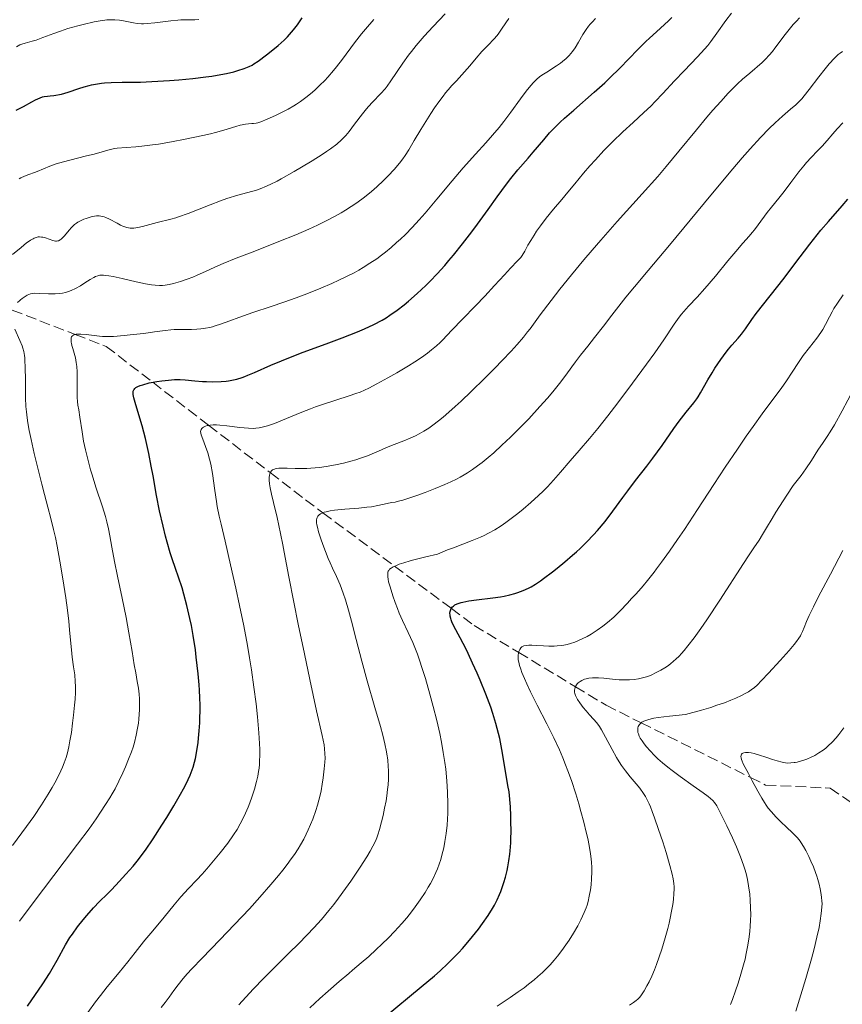
# Model space of a CAD drawing. Units: metres. Extents: x 664994 to 668453, y 4748920 to 4751316.
# Drawn here: x 665090 to 665224, y 4749901 to 4750061 of the extents above; entities that cross this region are included whole.
import ezdxf

# ---------------------------------------------------------------- set-up
doc = ezdxf.new("R2010")
doc.units = ezdxf.units.M
doc.header["$MEASUREMENT"] = 0
doc.linetypes.add('DGN Style 3', pattern=[2.435891, 1.739922, -0.695969])
for name, color, linetype, lineweight in [('Barranco lineal', 142, 'DGN Style 3', 13), ('Curva de nivel directora', 30, 'Continuous', 30), ('Curva de nivel intermedia', 30, 'Continuous', 0)]:
    doc.layers.add(name, color=color, linetype=linetype, lineweight=lineweight)

msp = doc.modelspace()

# ---------------------------------------------------------------- linework, layer by layer
at = {"layer": 'Barranco lineal', "color": 142, "linetype": 'DGN Style 3', "lineweight": 13}
msp.add_polyline3d([(665088.6, 4750013.73, 1160), (665098.87, 4750009.76, 1155), (665103.94, 4750007.8, 1153.13), (665111.53, 4750001.96, 1150), (665120.65, 4749994.94, 1145), (665130.68, 4749987.23, 1140), (665136.44, 4749982.8, 1136.59), (665139.27, 4749980.69, 1135), (665150.96, 4749971.98, 1130), (665160.21, 4749965.08, 1125), (665163.94, 4749962.3, 1123.23), (665171.18, 4749957.92, 1120), (665180.45, 4749952.32, 1115), (665185.44, 4749949.3, 1112.37), (665191.15, 4749946.45, 1110), (665208.99, 4749937.53, 1105), (665211.44, 4749936.3, 1104.25), (665221.94, 4749935.8, 1101.09), (665228.39, 4749931.44, 1100)], dxfattribs=at)
at = {"layer": 'Curva de nivel directora', "color": 30, "linetype": 'Continuous', "lineweight": 30, "flags": 128}
for points, elevation in [([(665100.34, 4750050.14), (665101.15, 4750050.35), (665101.55, 4750050.44), (665102.18, 4750050.56), (665103.15, 4750050.7), (665103.66, 4750050.75), (665104.73, 4750050.82), (665106.53, 4750050.87), (665109.52, 4750050.91), (665111.37, 4750050.98), (665114.24, 4750051.16), (665115.77, 4750051.28), (665118.05, 4750051.49), (665120.18, 4750051.74), (665121.15, 4750051.88), (665122.03, 4750052.02), (665123.53, 4750052.3), (665124.74, 4750052.59), (665125.4, 4750052.77), (665126.44, 4750053.11), (665127.27, 4750053.44), (665127.73, 4750053.67), (665128.03, 4750053.85), (665128.71, 4750054.3), (665130.08, 4750055.32), (665130.85, 4750055.92), (665131.97, 4750056.84), (665132.93, 4750057.72), (665133.5, 4750058.29), (665133.84, 4750058.66), (665134.47, 4750059.4), (665135.11, 4750060.24), (665135.91, 4750061.35)], 1175), ([(665116.62, 4749967.41), (665116.31, 4749968.46), (665115.75, 4749970.18), (665115.25, 4749971.58), (665114.67, 4749973.18), (665114.36, 4749974.17), (665113.87, 4749975.88), (665113.61, 4749976.88), (665113.21, 4749978.49), (665112.64, 4749981.01), (665112.15, 4749983.49), (665111.57, 4749986.69), (665111.28, 4749988.26), (665110.87, 4749990.33), (665110.66, 4749991.34), (665110.32, 4749992.82), (665109.79, 4749994.87), (665109.25, 4749996.67), (665108.64, 4749998.64), (665108.43, 4749999.4), (665108.32, 4749999.97), (665108.31, 4750000.21), (665108.36, 4750000.53), (665108.44, 4750000.72), (665108.5, 4750000.81), (665108.6, 4750000.93), (665108.79, 4750001.09), (665108.9, 4750001.16), (665109.1, 4750001.27), (665109.46, 4750001.43), (665109.89, 4750001.57), (665110.95, 4750001.85), (665112.17, 4750002.08), (665113, 4750002.2), (665114.08, 4750002.32), (665114.58, 4750002.36), (665115.09, 4750002.39), (665116, 4750002.39), (665116.81, 4750002.34), (665118.4, 4750002.18), (665119.62, 4750002.1), (665120.27, 4750002.07), (665121.26, 4750002.06), (665122.7, 4750002.09), (665123.48, 4750002.15), (665123.86, 4750002.2), (665124.42, 4750002.28), (665125.25, 4750002.47), (665126.11, 4750002.74), (665126.56, 4750002.91), (665127.04, 4750003.1), (665128.09, 4750003.56), (665130.76, 4750004.76), (665132.49, 4750005.48), (665135.64, 4750006.7), (665140.24, 4750008.39), (665142.41, 4750009.21), (665144.93, 4750010.2), (665146.04, 4750010.68), (665147.56, 4750011.39), (665148.93, 4750012.11), (665149.57, 4750012.49), (665150.19, 4750012.89), (665151.38, 4750013.71), (665152.51, 4750014.59), (665153.23, 4750015.19), (665154.65, 4750016.43), (665156.05, 4750017.74), (665156.77, 4750018.44), (665157.91, 4750019.63), (665159.15, 4750021.02), (665159.82, 4750021.8), (665160.53, 4750022.66), (665162.01, 4750024.52), (665163.52, 4750026.47), (665164.48, 4750027.76), (665166.21, 4750030.11), (665167.69, 4750032.18), (665169.18, 4750034.28), (665169.89, 4750035.2), (665171.05, 4750036.59), (665172.73, 4750038.5), (665173.57, 4750039.48), (665175.27, 4750041.51), (665176.23, 4750042.6), (665177.34, 4750043.76), (665177.96, 4750044.36), (665178.64, 4750045), (665180.15, 4750046.33), (665183.49, 4750049.24), (665185.2, 4750050.79), (665186.03, 4750051.59), (665187.65, 4750053.19), (665190.61, 4750056.21), (665191.92, 4750057.51), (665192.53, 4750058.08), (665193.65, 4750059.1), (665194.98, 4750060.29), (665195.58, 4750060.86), (665196.13, 4750061.45)], 1150), ([(665089.25, 4750046.3), (665090.43, 4750046.91), (665091.83, 4750047.7), (665092.42, 4750048.02), (665093.16, 4750048.35), (665093.58, 4750048.49), (665093.85, 4750048.55), (665094.37, 4750048.63), (665094.78, 4750048.66), (665095.4, 4750048.71), (665095.74, 4750048.75), (665096.32, 4750048.85), (665096.64, 4750048.93), (665097.75, 4750049.28), (665099.45, 4750049.86), (665100.34, 4750050.14)], 1175), ([(665183.36, 4749977.07), (665184.02, 4749977.81), (665185.26, 4749979.28), (665186.54, 4749980.95), (665188.15, 4749983.16), (665188.96, 4749984.26), (665190.25, 4749985.93), (665192.09, 4749988.29), (665193.06, 4749989.58), (665194.56, 4749991.68), (665196.49, 4749994.43), (665197.37, 4749995.64), (665198.5, 4749997.1), (665199.71, 4749998.61), (665200.2, 4749999.27), (665200.43, 4749999.6), (665200.84, 4750000.26), (665202.01, 4750002.37), (665202.7, 4750003.51), (665203.18, 4750004.27), (665204.14, 4750005.7), (665204.99, 4750006.87), (665205.38, 4750007.37), (665205.92, 4750008.02), (665206.97, 4750009.14), (665207.52, 4750009.82), (665208.14, 4750010.68), (665209.2, 4750012.21), (665209.9, 4750013.16), (665214.46, 4750018.94), (665216.22, 4750021.27), (665218.62, 4750024.46), (665219.85, 4750026.01), (665220.46, 4750026.76), (665221.68, 4750028.19), (665223.91, 4750030.73), (665224.84, 4750031.8)], 1125), ([(665149.25, 4749898.39), (665155.29, 4749903.39), (665157.44, 4749905.22), (665158.38, 4749906.04), (665159.65, 4749907.22), (665160.84, 4749908.41), (665161.42, 4749909.02), (665162, 4749909.66), (665163.15, 4749910.99), (665163.65, 4749911.59), (665164.61, 4749912.82), (665165.28, 4749913.73), (665166.21, 4749915.06), (665166.92, 4749916.18), (665167.24, 4749916.74), (665167.67, 4749917.58), (665168.07, 4749918.47), (665168.26, 4749918.93), (665168.61, 4749919.91), (665168.77, 4749920.43), (665169.01, 4749921.27), (665169.28, 4749922.36), (665169.41, 4749922.95), (665169.58, 4749923.93), (665169.72, 4749925.01), (665169.78, 4749925.6), (665169.88, 4749926.89), (665169.91, 4749927.59), (665169.93, 4749928.72), (665169.92, 4749930.39), (665169.89, 4749931.3), (665169.83, 4749932.76), (665169.65, 4749935.19), (665169.44, 4749936.23), (665169.07, 4749938.26), (665168.44, 4749942.1), (665168.1, 4749943.88), (665167.91, 4749944.72), (665167.48, 4749946.36), (665166.98, 4749947.94), (665166.62, 4749948.99), (665165.8, 4749951.14), (665164.89, 4749953.39), (665164.41, 4749954.53), (665163.68, 4749956.19), (665162.96, 4749957.74), (665162.61, 4749958.45), (665161.64, 4749960.31), (665160.63, 4749962.19), (665160.29, 4749962.92), (665160.16, 4749963.24), (665160.1, 4749963.44), (665160.01, 4749963.81), (665159.99, 4749963.99), (665159.98, 4749964.3), (665160.01, 4749964.58), (665160.06, 4749964.76), (665160.2, 4749965.07), (665160.41, 4749965.35), (665160.55, 4749965.48), (665160.8, 4749965.66), (665161.13, 4749965.83), (665161.33, 4749965.91), (665161.8, 4749966.06), (665162.07, 4749966.13), (665162.54, 4749966.23), (665163.07, 4749966.32), (665164.3, 4749966.5), (665166.99, 4749966.84), (665168.24, 4749967.01), (665168.79, 4749967.1), (665169.75, 4749967.3), (665170.56, 4749967.52), (665171.04, 4749967.67), (665171.92, 4749968.01), (665172.76, 4749968.4), (665173.2, 4749968.64), (665173.93, 4749969.07), (665174.76, 4749969.62), (665175.24, 4749969.96), (665176.68, 4749971.04), (665177.48, 4749971.66), (665178.73, 4749972.68), (665179.98, 4749973.76), (665180.59, 4749974.3), (665181.18, 4749974.86), (665182.3, 4749975.96), (665183.36, 4749977.07)], 1125), ([(665091.1, 4749900.24), (665093.6, 4749903.92), (665094.68, 4749905.59), (665095.14, 4749906.36), (665095.94, 4749907.77), (665097.31, 4749910.25), (665098.03, 4749911.43), (665098.43, 4749912.02), (665099.28, 4749913.2), (665100.18, 4749914.33), (665100.77, 4749915.03), (665101.86, 4749916.26), (665102.87, 4749917.32), (665104.08, 4749918.51), (665104.75, 4749919.17), (665105.51, 4749919.96), (665107.16, 4749921.76), (665108.33, 4749923.1), (665109.22, 4749924.19), (665109.65, 4749924.75), (665110.33, 4749925.69), (665111.58, 4749927.54), (665113.02, 4749929.76), (665113.81, 4749931.01), (665114.98, 4749932.94), (665116.07, 4749934.8), (665116.54, 4749935.66), (665117.08, 4749936.71), (665117.31, 4749937.19), (665117.61, 4749937.89), (665117.79, 4749938.33), (665118.09, 4749939.2), (665118.34, 4749940.05), (665118.48, 4749940.63), (665118.71, 4749941.86), (665118.92, 4749943.22), (665119.01, 4749943.96), (665119.12, 4749945.15), (665119.2, 4749946.43), (665119.22, 4749947.12), (665119.24, 4749948.56), (665119.24, 4749949.32), (665119.2, 4749950.51), (665119.14, 4749951.77), (665119.08, 4749952.63), (665118.93, 4749954.41), (665118.63, 4749957.13), (665118.47, 4749958.34), (665118.11, 4749960.67), (665117.82, 4749962.32), (665117.59, 4749963.48), (665117.1, 4749965.59), (665116.62, 4749967.41)], 1150)]:
    msp.add_lwpolyline(points, dxfattribs=dict(at, elevation=elevation))
at = {"layer": 'Curva de nivel intermedia', "color": 30, "linetype": 'Continuous', "lineweight": 0, "flags": 128}
for points, elevation in [([(665089.29, 4750056.66), (665089.88, 4750056.95), (665090.17, 4750057.07), (665090.72, 4750057.25), (665091.86, 4750057.56), (665092.5, 4750057.74), (665093.6, 4750058.15), (665095.4, 4750058.84), (665096.47, 4750059.22), (665097.66, 4750059.61), (665099.34, 4750060.09), (665100.19, 4750060.31), (665101.99, 4750060.72), (665102.95, 4750060.9), (665103.39, 4750060.96), (665104.02, 4750061.03), (665104.9, 4750061.07), (665105.32, 4750061.06), (665106.11, 4750060.99), (665106.5, 4750060.93), (665107.28, 4750060.77), (665108.39, 4750060.55), (665109, 4750060.47), (665109.68, 4750060.42), (665110.04, 4750060.42), (665110.63, 4750060.44), (665111.88, 4750060.55), (665114.45, 4750060.88), (665115.59, 4750061.01), (665116.09, 4750061.05), (665116.96, 4750061.07), (665118.37, 4750061.07), (665119.03, 4750061.12)], 1180), ([(665122.04, 4749981.69), (665121.9, 4749982.55), (665121.63, 4749984.34), (665121.24, 4749987.09), (665120.99, 4749988.62), (665120.8, 4749989.45), (665120.52, 4749990.45), (665120.15, 4749991.5), (665119.69, 4749992.69), (665119.44, 4749993.38), (665119.36, 4749993.69), (665119.33, 4749993.93), (665119.35, 4749994.09), (665119.43, 4749994.28), (665119.55, 4749994.44), (665119.65, 4749994.54), (665119.82, 4749994.66), (665120.1, 4749994.79), (665120.42, 4749994.9), (665120.62, 4749994.94), (665120.91, 4749994.98), (665121.37, 4749995), (665121.9, 4749995.01), (665122.44, 4749994.98), (665123.6, 4749994.85), (665125.73, 4749994.6), (665127.15, 4749994.47), (665127.9, 4749994.44), (665128.33, 4749994.47), (665128.88, 4749994.54), (665129.6, 4749994.68), (665130.23, 4749994.86), (665131.35, 4749995.25), (665133.33, 4749996.04), (665135.81, 4749997.07), (665137.27, 4749997.66), (665138.05, 4749997.95), (665139.22, 4749998.35), (665141.35, 4749999.02), (665143.56, 4749999.77), (665144.66, 4750000.12), (665145.34, 4750000.35), (665146.07, 4750000.67), (665146.78, 4750001.01), (665148.08, 4750001.69), (665149.87, 4750002.66), (665151.34, 4750003.51), (665153.2, 4750004.63), (665154.25, 4750005.29), (665155.33, 4750006.02), (665156.29, 4750006.7), (665156.98, 4750007.23), (665157.8, 4750007.92), (665158.38, 4750008.46), (665158.75, 4750008.83), (665160.3, 4750010.47), (665162.03, 4750012.24), (665164.13, 4750014.41), (665165.65, 4750015.99), (665167.26, 4750017.73), (665168.85, 4750019.49), (665169.86, 4750020.58), (665171.01, 4750021.78), (665171.51, 4750022.32), (665171.74, 4750022.63), (665172.16, 4750023.31), (665172.7, 4750024.29), (665173.16, 4750025.08), (665173.68, 4750025.94), (665174.11, 4750026.6), (665174.72, 4750027.47), (665175.66, 4750028.72), (665176.84, 4750030.16), (665178.22, 4750031.78), (665179.19, 4750032.93), (665180.33, 4750034.33), (665181.76, 4750036.05), (665182.78, 4750037.25), (665183.69, 4750038.25), (665185.07, 4750039.73), (665186.46, 4750041.15), (665188.14, 4750042.78), (665189.83, 4750044.33), (665191.6, 4750045.93), (665192.71, 4750046.98), (665193.44, 4750047.72), (665194.67, 4750049.03), (665196.58, 4750051.09), (665198.16, 4750052.76), (665200.36, 4750055.03), (665201.49, 4750056.25), (665202, 4750056.86), (665202.53, 4750057.53), (665203.5, 4750058.86), (665204.97, 4750060.92), (665205.86, 4750062.15)], 1145), ([(665135.76, 4750037.02), (665137.52, 4750038.08), (665139.14, 4750039.11), (665139.86, 4750039.58), (665140.49, 4750040.02), (665141.51, 4750040.79), (665142.31, 4750041.47), (665142.75, 4750041.91), (665143.02, 4750042.21), (665143.54, 4750042.84), (665144.43, 4750044.04), (665145.7, 4750045.74), (665146.36, 4750046.55), (665146.7, 4750046.93), (665147.37, 4750047.65), (665148.73, 4750049.04), (665149.39, 4750049.81), (665149.72, 4750050.22), (665150.36, 4750051.1), (665152.3, 4750053.99), (665153.22, 4750055.27), (665153.7, 4750055.91), (665154.48, 4750056.88), (665155.78, 4750058.38), (665157.24, 4750059.96), (665159.19, 4750062.05)], 1165), ([(665140.06, 4750051.69), (665141, 4750052.78), (665141.49, 4750053.4), (665142.44, 4750054.65), (665144.4, 4750057.32), (665145.55, 4750058.78), (665146.19, 4750059.54), (665147.57, 4750061.12)], 1170), ([(665163.2, 4750053.54), (665164.25, 4750054.8), (665165.2, 4750055.88), (665166.18, 4750056.9), (665167.15, 4750057.88), (665167.69, 4750058.48), (665167.97, 4750058.86), (665168.4, 4750059.51), (665169.07, 4750060.56), (665169.57, 4750061.27)], 1160), ([(665178.94, 4750054.75), (665179.41, 4750055.25), (665179.94, 4750055.88), (665180.37, 4750056.48), (665180.94, 4750057.4), (665181.66, 4750058.65), (665182.18, 4750059.49), (665182.56, 4750060.02), (665182.85, 4750060.35), (665183.21, 4750060.74), (665183.73, 4750061.25)], 1155), ([(665208.84, 4750052.37), (665210.85, 4750054.07), (665211.44, 4750054.65), (665212.01, 4750055.27), (665212.55, 4750055.91), (665212.96, 4750056.45), (665214.65, 4750058.67), (665215.51, 4750059.77), (665215.93, 4750060.27), (665216.45, 4750060.83), (665216.96, 4750061.35)], 1140), ([(665100.87, 4749989.63), (665100.54, 4749990.95), (665100.26, 4749992.35), (665100, 4749993.88), (665099.65, 4749996.27), (665099.47, 4749997.45), (665099.34, 4749998.25), (665099.27, 4749998.83), (665099.22, 4749999.47), (665099.19, 4750000.12), (665099.19, 4750001.42), (665099.2, 4750002.76), (665099.18, 4750003.66), (665099.13, 4750004.54), (665099.06, 4750005.16), (665098.91, 4750005.92), (665098.72, 4750006.7), (665098.5, 4750007.45), (665098.36, 4750007.94), (665098.27, 4750008.34), (665098.24, 4750008.46), (665098.22, 4750008.66), (665098.21, 4750008.96), (665098.24, 4750009.21), (665098.3, 4750009.36), (665098.38, 4750009.5), (665098.46, 4750009.57), (665098.58, 4750009.65), (665098.79, 4750009.74), (665099.05, 4750009.8), (665099.32, 4750009.83), (665099.8, 4750009.83), (665100.68, 4750009.75), (665101.99, 4750009.58), (665102.86, 4750009.46), (665103.33, 4750009.42), (665103.95, 4750009.41), (665105.12, 4750009.45), (665106.89, 4750009.58), (665108.36, 4750009.73), (665110.06, 4750009.92), (665111.81, 4750010.17), (665113.53, 4750010.42), (665114.48, 4750010.53), (665115.01, 4750010.57), (665115.8, 4750010.58), (665116.97, 4750010.56), (665117.85, 4750010.57), (665118.73, 4750010.61), (665119.37, 4750010.67), (665120.11, 4750010.78), (665120.82, 4750010.91), (665121.26, 4750011.01), (665121.69, 4750011.14), (665122.55, 4750011.44), (665124.07, 4750012), (665125.54, 4750012.54), (665127.84, 4750013.32), (665130.82, 4750014.31), (665132.91, 4750015.02), (665134.93, 4750015.74), (665136.66, 4750016.39), (665138.94, 4750017.31), (665140.73, 4750018.08), (665141.86, 4750018.59), (665143.12, 4750019.2), (665144.34, 4750019.82), (665145.1, 4750020.23), (665145.82, 4750020.66), (665146.93, 4750021.36), (665148.04, 4750022.11), (665148.83, 4750022.69), (665149.45, 4750023.18), (665150.37, 4750023.94), (665151.29, 4750024.73), (665151.92, 4750025.31), (665152.71, 4750026.07), (665153.82, 4750027.21), (665154.94, 4750028.42), (665155.91, 4750029.53), (665157.86, 4750031.83), (665160.35, 4750034.82), (665162.15, 4750036.92), (665164.13, 4750039.13), (665165.84, 4750041.02), (665166.93, 4750042.24), (665167.99, 4750043.5), (665168.76, 4750044.47), (665169.9, 4750045.99), (665171.47, 4750048.18), (665172.39, 4750049.42), (665172.88, 4750050.04), (665173.52, 4750050.75), (665174.15, 4750051.35), (665174.6, 4750051.74), (665174.96, 4750052.01), (665175.76, 4750052.54), (665177.34, 4750053.55), (665178.02, 4750054.01), (665178.35, 4750054.26), (665178.94, 4750054.75)], 1155), ([(665138.57, 4749980.27), (665138.68, 4749980.38), (665138.85, 4749980.5), (665139.13, 4749980.64), (665139.46, 4749980.77), (665139.79, 4749980.86), (665140.43, 4749980.98), (665141.17, 4749981.09), (665142.86, 4749981.26), (665145.11, 4749981.45), (665146.45, 4749981.59), (665147.17, 4749981.68), (665148.22, 4749981.87), (665149.74, 4749982.19), (665150.47, 4749982.34), (665151.05, 4749982.44), (665151.58, 4749982.56), (665152.29, 4749982.76), (665153.1, 4749983.01), (665154.6, 4749983.51), (665155.93, 4749983.99), (665157.55, 4749984.62), (665159.13, 4749985.28), (665160.14, 4749985.74), (665161.04, 4749986.19), (665161.66, 4749986.51), (665162.28, 4749986.87), (665162.85, 4749987.21), (665163.66, 4749987.74), (665164.48, 4749988.32), (665165.21, 4749988.88), (665166.22, 4749989.7), (665167.12, 4749990.48), (665168.45, 4749991.69), (665169.83, 4749993), (665171.04, 4749994.2), (665172.81, 4749996.02), (665174.65, 4749997.99), (665175.88, 4749999.37), (665176.75, 4750000.38), (665177.85, 4750001.74), (665178.89, 4750003.14), (665179.82, 4750004.46), (665180.44, 4750005.31), (665181.28, 4750006.38), (665182.48, 4750007.87), (665183.56, 4750009.24), (665184.99, 4750011.09), (665186.37, 4750012.89), (665188.67, 4750015.84), (665190.05, 4750017.54), (665192.31, 4750020.21), (665195.75, 4750024.32), (665202.52, 4750032.47), (665206.1, 4750036.75), (665207.64, 4750038.54), (665208.92, 4750040.01), (665210.61, 4750041.85), (665212.01, 4750043.32), (665212.97, 4750044.25), (665214.18, 4750045.33), (665215.52, 4750046.47), (665216.34, 4750047.2), (665216.94, 4750047.78), (665217.32, 4750048.19), (665217.7, 4750048.64), (665218.53, 4750049.69), (665220.1, 4750051.77), (665221.13, 4750053.08), (665221.82, 4750053.9), (665222.68, 4750054.81), (665223.25, 4750055.37), (665223.6, 4750055.64), (665223.97, 4750055.89)], 1135), ([(665089.5, 4750014.96), (665089.84, 4750015.28), (665089.96, 4750015.39), (665090.24, 4750015.62), (665090.73, 4750015.96), (665091.08, 4750016.17), (665091.3, 4750016.27), (665091.57, 4750016.37), (665091.97, 4750016.45), (665092.32, 4750016.48), (665093.09, 4750016.45), (665094.53, 4750016.39), (665095.63, 4750016.38), (665096.34, 4750016.43), (665096.79, 4750016.49), (665097.3, 4750016.61), (665097.81, 4750016.76), (665098.24, 4750016.93), (665098.92, 4750017.25), (665099.77, 4750017.71), (665100.48, 4750018.15), (665101.34, 4750018.7), (665101.9, 4750019.05), (665102.21, 4750019.21), (665102.55, 4750019.33), (665102.91, 4750019.4), (665103.17, 4750019.42), (665103.5, 4750019.42), (665103.84, 4750019.39), (665104.39, 4750019.32), (665105.08, 4750019.19), (665106.52, 4750018.88), (665108.85, 4750018.35), (665110.35, 4750018.03), (665111.33, 4750017.85), (665111.93, 4750017.77), (665112.62, 4750017.74), (665113.13, 4750017.75), (665113.56, 4750017.8), (665114.19, 4750017.91), (665114.92, 4750018.08), (665116.05, 4750018.4), (665117.13, 4750018.76), (665118.05, 4750019.1), (665118.79, 4750019.41), (665120.1, 4750020.01), (665121.63, 4750020.71), (665123.01, 4750021.31), (665125.13, 4750022.17), (665128.17, 4750023.36), (665132.09, 4750024.9), (665134.83, 4750026.02), (665136.98, 4750026.94), (665138.39, 4750027.58), (665139.89, 4750028.32), (665141.29, 4750029.06), (665142.23, 4750029.59), (665142.95, 4750030.02), (665143.9, 4750030.62), (665144.81, 4750031.24), (665146.05, 4750032.15), (665147.19, 4750033.06), (665148.08, 4750033.83), (665149.13, 4750034.83), (665149.93, 4750035.62), (665150.89, 4750036.67), (665151.74, 4750037.68), (665152.28, 4750038.39), (665152.67, 4750038.94), (665153.26, 4750039.85), (665154.17, 4750041.36), (665155.24, 4750043.17), (665156.03, 4750044.49), (665156.85, 4750045.78), (665157.46, 4750046.7), (665158.17, 4750047.7), (665158.85, 4750048.61), (665159.27, 4750049.14), (665159.67, 4750049.62), (665160.3, 4750050.32), (665161.02, 4750051.1), (665162.35, 4750052.55), (665163.2, 4750053.54)], 1160), ([(665089.77, 4750035.14), (665090.04, 4750035.3), (665090.64, 4750035.58), (665091.31, 4750035.84), (665092.24, 4750036.17), (665092.69, 4750036.34), (665094.73, 4750037.19), (665095.62, 4750037.51), (665096.14, 4750037.68), (665098.01, 4750038.19), (665100.73, 4750038.86), (665101.95, 4750039.17), (665104.57, 4750039.89), (665105.34, 4750040.05), (665105.74, 4750040.11), (665107.17, 4750040.24), (665108.79, 4750040.36), (665109.77, 4750040.45), (665111.49, 4750040.66), (665112.47, 4750040.8), (665114.6, 4750041.16), (665116.83, 4750041.58), (665119.67, 4750042.17), (665120.92, 4750042.46), (665121.75, 4750042.67), (665123.13, 4750043.05), (665125.09, 4750043.65), (665125.78, 4750043.86), (665126.09, 4750043.93), (665126.65, 4750044.03), (665127.13, 4750044.09), (665127.68, 4750044.13), (665127.93, 4750044.15), (665128.4, 4750044.22), (665128.66, 4750044.28), (665129.14, 4750044.44), (665130.18, 4750044.85), (665131.52, 4750045.44), (665132.32, 4750045.81), (665133.6, 4750046.49), (665134.5, 4750047.01), (665134.95, 4750047.29), (665135.62, 4750047.73), (665136.28, 4750048.21), (665136.72, 4750048.54), (665137.57, 4750049.25), (665137.98, 4750049.61), (665138.79, 4750050.37), (665139.56, 4750051.16), (665140.06, 4750051.69)], 1170), ([(665137.61, 4749930.74), (665138.13, 4749932.15), (665138.41, 4749933.04), (665138.81, 4749934.64), (665138.96, 4749935.38), (665139.14, 4749936.45), (665139.3, 4749937.5), (665139.48, 4749938.92), (665139.58, 4749940.01), (665139.61, 4749940.66), (665139.6, 4749941.46), (665139.55, 4749942.2), (665139.46, 4749942.85), (665139.13, 4749944.37), (665138.2, 4749948.4), (665137.14, 4749953.5), (665136.25, 4749957.72), (665135.23, 4749962.54), (665134.5, 4749966.13), (665133.71, 4749970.25), (665132.96, 4749974.27), (665132.73, 4749975.46), (665132.35, 4749977.33), (665131.79, 4749979.92), (665131.21, 4749982.35), (665130.88, 4749983.71), (665130.67, 4749984.75), (665130.56, 4749985.38), (665130.5, 4749985.98), (665130.5, 4749986.49), (665130.54, 4749986.79), (665130.62, 4749987.11), (665130.71, 4749987.31), (665130.87, 4749987.51), (665131.06, 4749987.67), (665131.24, 4749987.77), (665131.51, 4749987.86), (665131.74, 4749987.91), (665132.06, 4749987.95), (665132.52, 4749987.96), (665133.45, 4749987.94), (665134.77, 4749987.9), (665135.78, 4749987.88), (665136.65, 4749987.9), (665137.29, 4749987.94), (665138, 4749988), (665138.69, 4749988.08), (665139.82, 4749988.24), (665141.33, 4749988.51), (665142.6, 4749988.78), (665143.84, 4749989.08), (665144.62, 4749989.31), (665145.4, 4749989.57), (665146.52, 4749989.98), (665147.66, 4749990.45), (665148.8, 4749990.95), (665149.62, 4749991.31), (665150.89, 4749991.83), (665152.44, 4749992.44), (665153.51, 4749992.87), (665154.35, 4749993.24), (665154.95, 4749993.55), (665155.71, 4749993.98), (665156.53, 4749994.49), (665157.19, 4749994.96), (665158.11, 4749995.65), (665158.86, 4749996.26), (665159.81, 4749997.07), (665160.84, 4749998), (665161.82, 4749998.9), (665163.46, 4750000.46), (665165.66, 4750002.63), (665167.31, 4750004.28), (665168.51, 4750005.53), (665169.94, 4750007.04), (665170.92, 4750008.11), (665171.96, 4750009.32), (665172.63, 4750010.17), (665173.04, 4750010.7), (665174.7, 4750012.95), (665176.46, 4750015.28), (665177.89, 4750017.12), (665179.79, 4750019.47), (665181.8, 4750021.91), (665183.15, 4750023.51), (665184.57, 4750025.14), (665187.25, 4750028.15), (665191.33, 4750032.69), (665193.84, 4750035.52), (665195.25, 4750037.16), (665197.3, 4750039.63), (665200.16, 4750043.11), (665201.87, 4750045.18), (665202.83, 4750046.32), (665204.11, 4750047.74), (665205.35, 4750049.08), (665206.2, 4750049.96), (665206.84, 4750050.59), (665207.66, 4750051.35), (665208.26, 4750051.88), (665208.84, 4750052.37)], 1140), ([(665157.24, 4749949.12), (665156.71, 4749951.11), (665155.97, 4749953.67), (665155.42, 4749955.48), (665155.07, 4749956.52), (665154.67, 4749957.64), (665154.26, 4749958.7), (665153.9, 4749959.55), (665153.17, 4749961.15), (665152.25, 4749963.12), (665151.7, 4749964.34), (665151.41, 4749965.07), (665151.04, 4749966.04), (665150.65, 4749967.17), (665150.21, 4749968.59), (665149.98, 4749969.45), (665149.89, 4749969.87), (665149.84, 4749970.23), (665149.83, 4749970.5), (665149.84, 4749970.82), (665149.87, 4749971.01), (665149.93, 4749971.19), (665149.99, 4749971.28), (665150.13, 4749971.47), (665150.39, 4749971.66), (665150.72, 4749971.86), (665151.24, 4749972.11), (665151.72, 4749972.3), (665152.46, 4749972.55), (665153.47, 4749972.85), (665154.08, 4749973.02), (665156.03, 4749973.49), (665157.95, 4749973.93), (665159.59, 4749974.63), (665160.53, 4749975), (665163.6, 4749976.17), (665164.95, 4749976.71), (665165.54, 4749976.98), (665166.26, 4749977.34), (665167.29, 4749977.92), (665168.33, 4749978.58), (665169.08, 4749979.1), (665169.97, 4749979.75), (665171.04, 4749980.58), (665171.9, 4749981.28), (665173.18, 4749982.39), (665174.43, 4749983.51), (665175.18, 4749984.23), (665175.87, 4749984.92), (665176.87, 4749985.99), (665178.01, 4749987.29), (665179.58, 4749989.13), (665181.05, 4749990.85), (665182.71, 4749992.77), (665184.06, 4749994.4), (665185.7, 4749996.47), (665187.35, 4749998.61), (665189.76, 4750001.82), (665192.01, 4750004.89), (665193.37, 4750006.77), (665194.83, 4750008.88), (665196.55, 4750011.42), (665197.35, 4750012.57), (665197.71, 4750013.04), (665198.1, 4750013.49), (665198.89, 4750014.36), (665200.27, 4750015.85), (665201.51, 4750017.23), (665203.25, 4750019.27), (665205.3, 4750021.75), (665206.59, 4750023.28), (665207.75, 4750024.62), (665208.77, 4750025.77), (665209.26, 4750026.37), (665209.61, 4750026.83), (665211.25, 4750029.03), (665211.69, 4750029.62), (665212.42, 4750030.53), (665213.59, 4750031.95), (665214.47, 4750033.07), (665215.57, 4750034.53), (665216.86, 4750036.25), (665217.65, 4750037.26), (665218.12, 4750037.81), (665218.84, 4750038.59), (665219.91, 4750039.68), (665220.65, 4750040.45), (665221.47, 4750041.38), (665222.42, 4750042.48), (665223.12, 4750043.28), (665224.01, 4750044.25)], 1130), ([(665088.67, 4750022.81), (665090.06, 4750023.95), (665090.97, 4750024.68), (665091.36, 4750024.96), (665091.59, 4750025.12), (665092.01, 4750025.36), (665092.2, 4750025.46), (665092.54, 4750025.59), (665092.85, 4750025.65), (665093.04, 4750025.67), (665093.41, 4750025.64), (665093.62, 4750025.61), (665094.05, 4750025.49), (665095.24, 4750025.08), (665095.66, 4750024.98), (665095.85, 4750024.97), (665096.04, 4750025), (665096.14, 4750025.02), (665096.44, 4750025.18), (665096.6, 4750025.31), (665096.77, 4750025.46), (665097.14, 4750025.85), (665097.92, 4750026.75), (665098.29, 4750027.17), (665098.79, 4750027.66), (665099.11, 4750027.91), (665099.32, 4750028.05), (665099.74, 4750028.29), (665100.27, 4750028.53), (665100.65, 4750028.67), (665101.46, 4750028.92), (665102.03, 4750029.04), (665102.33, 4750029.08), (665102.8, 4750029.09), (665103.31, 4750029.01), (665103.59, 4750028.94), (665103.87, 4750028.84), (665104.47, 4750028.56), (665105.7, 4750027.9), (665106.28, 4750027.6), (665106.75, 4750027.38), (665106.98, 4750027.29), (665107.32, 4750027.19), (665107.85, 4750027.11), (665108.43, 4750027.11), (665108.76, 4750027.14), (665109.1, 4750027.2), (665109.85, 4750027.36), (665112.26, 4750028.01), (665114.46, 4750028.53), (665115.29, 4750028.77), (665115.75, 4750028.92), (665117.32, 4750029.49), (665120.86, 4750030.91), (665122.55, 4750031.54), (665123.6, 4750031.91), (665125.42, 4750032.49), (665128.44, 4750033.3), (665129.31, 4750033.6), (665129.81, 4750033.8), (665130.69, 4750034.2), (665131.81, 4750034.77), (665132.47, 4750035.13), (665134.59, 4750036.33), (665135.76, 4750037.02)], 1165), ([(665178.84, 4749939.62), (665178.4, 4749940.73), (665177.84, 4749942.04), (665176.93, 4749944.01), (665175.79, 4749946.3), (665174.22, 4749949.32), (665173.11, 4749951.52), (665172.5, 4749952.79), (665172.11, 4749953.65), (665171.71, 4749954.63), (665171.51, 4749955.19), (665171.31, 4749955.78), (665171.18, 4749956.31), (665171.12, 4749956.71), (665171.1, 4749957.18), (665171.11, 4749957.47), (665171.15, 4749957.78), (665171.22, 4749958.06), (665171.36, 4749958.4), (665171.52, 4749958.66), (665171.69, 4749958.82), (665171.82, 4749958.91), (665172.02, 4749959), (665172.39, 4749959.07), (665172.86, 4749959.11), (665173.3, 4749959.11), (665174.1, 4749959.06), (665175.21, 4749958.99), (665176.08, 4749958.96), (665176.98, 4749958.97), (665177.45, 4749958.99), (665178.19, 4749959.07), (665178.55, 4749959.12), (665179.1, 4749959.24), (665179.64, 4749959.38), (665180.31, 4749959.6), (665180.96, 4749959.85), (665181.54, 4749960.12), (665182.32, 4749960.53), (665183.01, 4749960.92), (665183.95, 4749961.55), (665184.9, 4749962.22), (665185.67, 4749962.82), (665186.67, 4749963.68), (665187.35, 4749964.32), (665187.73, 4749964.7), (665188.91, 4749965.97), (665189.59, 4749966.69), (665190.24, 4749967.37), (665190.79, 4749967.99), (665191.48, 4749968.79), (665192.17, 4749969.64), (665193.25, 4749971.02), (665193.64, 4749971.53), (665194.44, 4749972.61), (665195.75, 4749974.42), (665197.08, 4749976.31), (665198.2, 4749977.96), (665200.35, 4749981.2), (665203, 4749985.28), (665204.87, 4749988.15), (665206.83, 4749991.08), (665208.28, 4749993.2), (665209.39, 4749994.77), (665210.88, 4749996.84), (665212.47, 4749998.96), (665213.96, 4750000.93), (665214.86, 4750002.18), (665215.77, 4750003.59), (665216.8, 4750005.19), (665217.58, 4750006.32), (665218.6, 4750007.65), (665219.78, 4750009.16), (665220.43, 4750010.05), (665220.76, 4750010.57), (665221.2, 4750011.39), (665221.83, 4750012.63), (665222.26, 4750013.45), (665222.57, 4750013.98), (665223.15, 4750014.85), (665224.07, 4750016.21)], 1120), ([(665090.66, 4750005.94), (665090.6, 4750006.33), (665090.49, 4750006.98), (665090.35, 4750007.52), (665090.23, 4750007.9), (665089.87, 4750008.77), (665089.07, 4750010.6)], 1160), ([(665088.68, 4749926.45), (665090.96, 4749929.52), (665092.12, 4749931.16), (665093.41, 4749933.1), (665094.5, 4749934.83), (665095.15, 4749935.91), (665095.57, 4749936.68), (665096.1, 4749937.7), (665096.55, 4749938.61), (665096.81, 4749939.2), (665097.09, 4749939.9), (665097.41, 4749940.79), (665097.61, 4749941.53), (665097.85, 4749942.56), (665098.03, 4749943.49), (665098.26, 4749944.89), (665098.47, 4749946.39), (665098.63, 4749947.71), (665098.79, 4749949.34), (665098.86, 4749950.32), (665098.91, 4749951.39), (665098.92, 4749952.38), (665098.89, 4749953.16), (665098.8, 4749954.25), (665098.62, 4749955.59), (665098.4, 4749957.13), (665098.26, 4749958.35), (665098.12, 4749959.91), (665097.98, 4749961.61), (665097.84, 4749963.02), (665097.62, 4749964.83), (665097.35, 4749966.82), (665096.87, 4749969.93), (665096.39, 4749972.82), (665095.93, 4749975.25), (665095.65, 4749976.68), (665095.36, 4749977.95), (665094.93, 4749979.74), (665094.44, 4749981.63), (665093.88, 4749983.65), (665093.43, 4749985.35), (665092.77, 4749987.96), (665092.22, 4749990.33), (665091.7, 4749992.64), (665091.4, 4749994.09), (665091.17, 4749995.34), (665091.03, 4749996.18), (665090.92, 4749997.13), (665090.85, 4749998.01), (665090.8, 4749999.4), (665090.77, 4750001.16), (665090.76, 4750002.73), (665090.74, 4750003.97), (665090.66, 4750005.94)], 1160), ([(665196.36, 4749921.01), (665196.2, 4749921.76), (665195.83, 4749923.19), (665195.21, 4749925.33), (665194.67, 4749927.06), (665194, 4749929.08), (665193.35, 4749930.94), (665192.96, 4749931.99), (665192.66, 4749932.73), (665192.44, 4749933.24), (665192.23, 4749933.69), (665191.83, 4749934.45), (665191.55, 4749934.95), (665190.95, 4749935.78), (665190.36, 4749936.48), (665189.35, 4749937.66), (665188.59, 4749938.61), (665187.96, 4749939.48), (665187.54, 4749940.1), (665187.13, 4749940.78), (665186.4, 4749942.11), (665185.32, 4749944.13), (665184.68, 4749945.29), (665184.33, 4749945.85), (665183.9, 4749946.45), (665183.4, 4749947.04), (665182.72, 4749947.75), (665182.16, 4749948.39), (665181.71, 4749948.94), (665181.16, 4749949.69), (665180.79, 4749950.23), (665180.6, 4749950.55), (665180.45, 4749950.89), (665180.34, 4749951.23), (665180.3, 4749951.47), (665180.3, 4749951.76), (665180.34, 4749951.98), (665180.41, 4749952.22), (665180.5, 4749952.46), (665180.6, 4749952.62), (665180.74, 4749952.82), (665180.86, 4749952.96), (665181.02, 4749953.09), (665181.19, 4749953.21), (665181.49, 4749953.37), (665181.89, 4749953.54), (665182.21, 4749953.63), (665182.64, 4749953.72), (665183.24, 4749953.78), (665183.67, 4749953.8), (665184, 4749953.8), (665184.2, 4749953.79), (665185.04, 4749953.72), (665186.48, 4749953.57), (665187.54, 4749953.48), (665188.54, 4749953.44), (665189.23, 4749953.45), (665189.99, 4749953.51), (665190.7, 4749953.61), (665191.15, 4749953.7), (665191.58, 4749953.81), (665192.24, 4749954.02), (665192.91, 4749954.29), (665193.5, 4749954.57), (665194.33, 4749955.02), (665195, 4749955.42), (665195.42, 4749955.71), (665195.92, 4749956.08), (665196.43, 4749956.5), (665196.82, 4749956.85), (665197.32, 4749957.34), (665197.71, 4749957.74), (665198.17, 4749958.26), (665198.78, 4749958.99), (665199.78, 4749960.29), (665200.87, 4749961.8), (665201.88, 4749963.26), (665203.97, 4749966.46), (665207.83, 4749972.44), (665208.65, 4749973.69), (665209.51, 4749974.97), (665210.38, 4749976.25), (665210.94, 4749977.13), (665211.58, 4749978.21), (665212.48, 4749979.75), (665213.12, 4749980.79), (665214.91, 4749983.58), (665215.94, 4749985.15), (665217.21, 4749986.76), (665218, 4749987.84), (665218.92, 4749989.21), (665219.97, 4749990.89), (665220.8, 4749992.13), (665221.48, 4749993.12), (665221.97, 4749993.87), (665222.68, 4749995.05), (665223.92, 4749997.33), (665225.78, 4750000.77)], 1115), ([(665089.81, 4749914.13), (665091.06, 4749915.82), (665093.71, 4749919.33), (665097.1, 4749923.76), (665099.28, 4749926.64), (665101.14, 4749929.18), (665102.29, 4749930.8), (665103.01, 4749931.86), (665103.85, 4749933.14), (665104.53, 4749934.22), (665104.93, 4749934.87), (665105.38, 4749935.69), (665106.01, 4749936.94), (665106.64, 4749938.27), (665107.09, 4749939.28), (665107.59, 4749940.51), (665108.05, 4749941.73), (665108.32, 4749942.5), (665108.54, 4749943.26), (665108.83, 4749944.42), (665109.06, 4749945.58), (665109.19, 4749946.39), (665109.26, 4749947.03), (665109.33, 4749947.86), (665109.37, 4749948.55), (665109.37, 4749949.48), (665109.35, 4749950.38), (665109.3, 4749951.1), (665109.19, 4749952.07), (665109.01, 4749953.19), (665108.75, 4749954.57), (665108.51, 4749955.88), (665108.16, 4749958.05), (665107.65, 4749961.13), (665107.19, 4749963.61), (665106.55, 4749966.75), (665105.78, 4749970.37), (665105.3, 4749972.75), (665104.87, 4749975.07), (665104.52, 4749976.93), (665104.29, 4749978.08), (665104.04, 4749979.2), (665103.81, 4749980.06), (665103.31, 4749981.67), (665102.27, 4749984.84), (665101.63, 4749986.87), (665101.38, 4749987.71), (665100.87, 4749989.63)], 1155), ([(665100.94, 4749899.2), (665102.22, 4749900.97), (665102.99, 4749901.99), (665104.12, 4749903.4), (665106.07, 4749905.75), (665107.44, 4749907.47), (665108.64, 4749909.03), (665109.41, 4749910.01), (665110.24, 4749911.01), (665111.24, 4749912.17), (665112.1, 4749913.2), (665113.37, 4749914.77), (665115, 4749916.77), (665116.12, 4749918.1), (665117.34, 4749919.42), (665118.69, 4749920.84), (665119.6, 4749921.8), (665120.34, 4749922.64), (665121.45, 4749923.94), (665122.53, 4749925.26), (665123.74, 4749926.85), (665124.71, 4749928.2), (665125.27, 4749929.06), (665125.79, 4749929.96), (665126.16, 4749930.67), (665126.65, 4749931.7), (665127.09, 4749932.71), (665127.38, 4749933.43), (665127.7, 4749934.35), (665128.12, 4749935.64), (665128.45, 4749936.9), (665128.64, 4749937.74), (665128.78, 4749938.51), (665128.85, 4749939.07), (665128.91, 4749939.66), (665128.95, 4749940.24), (665128.98, 4749941.13), (665128.98, 4749942.11), (665128.94, 4749943.07), (665128.82, 4749944.81), (665128.6, 4749947.41), (665128.37, 4749949.54), (665128.02, 4749952.26), (665127.62, 4749955.1), (665127.31, 4749957.02), (665126.96, 4749959.03), (665126.35, 4749962.27), (665125.69, 4749965.59), (665125.09, 4749968.38), (665124.22, 4749972.21), (665123.31, 4749976.08), (665122.66, 4749978.85), (665122.37, 4749980.11), (665122.04, 4749981.69)], 1145), ([(665125.54, 4749900.48), (665127.92, 4749903.03), (665129.64, 4749904.83), (665131.59, 4749906.8), (665133.75, 4749908.93), (665135.26, 4749910.41), (665136.71, 4749911.89), (665137.78, 4749913.02), (665139.01, 4749914.4), (665140.23, 4749915.85), (665141.02, 4749916.83), (665141.81, 4749917.87), (665142.95, 4749919.44), (665143.81, 4749920.65), (665145.33, 4749922.91), (665146.43, 4749924.62), (665146.97, 4749925.53), (665147.42, 4749926.32), (665147.82, 4749927.13), (665148.06, 4749927.71), (665148.23, 4749928.19), (665148.48, 4749929.05), (665148.83, 4749930.32), (665149.07, 4749931.34), (665149.33, 4749932.55), (665149.56, 4749933.74), (665149.69, 4749934.57), (665149.82, 4749935.56), (665149.9, 4749936.32), (665149.96, 4749937.25), (665149.98, 4749937.98), (665149.97, 4749938.57), (665149.92, 4749939.42), (665149.84, 4749940.29), (665149.78, 4749940.78), (665149.75, 4749940.99), (665149.62, 4749941.74), (665149.35, 4749943.02), (665149.01, 4749944.45), (665148.63, 4749945.85), (665147.74, 4749948.97), (665146.49, 4749953.28), (665145.61, 4749956.5), (665144.69, 4749960.04), (665143.93, 4749963.02), (665143.45, 4749964.82), (665142.97, 4749966.48), (665142.58, 4749967.61), (665142.07, 4749968.94), (665141.48, 4749970.29), (665140.84, 4749971.66), (665140.44, 4749972.53), (665140.12, 4749973.26), (665139.67, 4749974.38), (665139.23, 4749975.51), (665138.91, 4749976.44), (665138.56, 4749977.59), (665138.36, 4749978.33), (665138.28, 4749978.72), (665138.24, 4749979.06), (665138.22, 4749979.29), (665138.24, 4749979.56), (665138.28, 4749979.77), (665138.33, 4749979.92), (665138.44, 4749980.11), (665138.57, 4749980.27)], 1135), ([(665205.72, 4749900.53), (665206.04, 4749901.34), (665206.55, 4749902.78), (665206.96, 4749904.01), (665207.42, 4749905.5), (665207.85, 4749906.98), (665208.09, 4749907.92), (665208.29, 4749908.82), (665208.55, 4749910.18), (665208.76, 4749911.54), (665208.87, 4749912.5), (665208.93, 4749913.25), (665208.99, 4749914.26), (665209.01, 4749915.13), (665208.99, 4749916.31), (665208.93, 4749917.51), (665208.84, 4749918.52), (665208.67, 4749919.85), (665208.48, 4749920.88), (665208.38, 4749921.4), (665208.32, 4749921.64), (665208.1, 4749922.42), (665207.83, 4749923.26), (665207.33, 4749924.6), (665206.67, 4749926.21), (665206.02, 4749927.68), (665205.1, 4749929.67), (665204.31, 4749931.31), (665203.87, 4749932.18), (665203.46, 4749932.91), (665203.1, 4749933.44), (665202.82, 4749933.77), (665202.46, 4749934.12), (665202.07, 4749934.44), (665201.26, 4749935.04), (665199.65, 4749936.18), (665197.5, 4749937.71), (665196.19, 4749938.66), (665195.48, 4749939.22), (665194.64, 4749939.92), (665193.88, 4749940.58), (665193.32, 4749941.12), (665192.62, 4749941.86), (665192, 4749942.56), (665191.64, 4749943.02), (665191.3, 4749943.51), (665191.01, 4749943.97), (665190.85, 4749944.28), (665190.71, 4749944.63), (665190.63, 4749944.88), (665190.59, 4749945.16), (665190.58, 4749945.42), (665190.61, 4749945.61), (665190.68, 4749945.84), (665190.76, 4749946.01), (665190.9, 4749946.2), (665191.09, 4749946.4), (665191.27, 4749946.54), (665191.56, 4749946.69), (665191.92, 4749946.84), (665192.26, 4749946.94), (665192.78, 4749947.08), (665193.24, 4749947.18), (665193.91, 4749947.29), (665194.83, 4749947.42), (665195.76, 4749947.54), (665198.38, 4749947.81), (665200.98, 4749948.51), (665202.5, 4749948.97), (665203.51, 4749949.3), (665204.71, 4749949.73), (665205.78, 4749950.15), (665206.56, 4749950.49), (665207.49, 4749950.91), (665208.23, 4749951.29), (665208.65, 4749951.51), (665209.1, 4749951.81), (665209.63, 4749952.22), (665210.06, 4749952.61), (665210.77, 4749953.32), (665211.91, 4749954.52), (665213.8, 4749956.58), (665215.29, 4749958.26), (665216.08, 4749959.2), (665216.47, 4749959.69), (665216.85, 4749960.24), (665217.1, 4749960.63), (665217.26, 4749960.92), (665217.46, 4749961.36), (665217.73, 4749961.99), (665218.12, 4749962.94), (665218.56, 4749963.93), (665219.23, 4749965.34), (665220.08, 4749967.04), (665221.99, 4749970.7), (665224.04, 4749974.54)], 1110), ([(665137.13, 4749899.99), (665138.76, 4749901.49), (665140.12, 4749902.72), (665141.94, 4749904.3), (665143.47, 4749905.59), (665144.09, 4749906.11), (665145.53, 4749907.32), (665146.73, 4749908.36), (665147.96, 4749909.48), (665148.88, 4749910.36), (665149.94, 4749911.4), (665150.94, 4749912.43), (665151.55, 4749913.08), (665152.11, 4749913.71), (665152.93, 4749914.67), (665153.7, 4749915.64), (665154.31, 4749916.44), (665155.12, 4749917.59), (665155.91, 4749918.8), (665156.44, 4749919.63), (665156.8, 4749920.28), (665157.28, 4749921.17), (665157.7, 4749922.04), (665157.96, 4749922.65), (665158.23, 4749923.38), (665158.49, 4749924.16), (665158.68, 4749924.86), (665158.96, 4749926.06), (665159.16, 4749927.09), (665159.35, 4749928.4), (665159.5, 4749929.78), (665159.58, 4749930.73), (665159.61, 4749931.72), (665159.62, 4749933.35), (665159.58, 4749935.02), (665159.53, 4749936.17), (665159.41, 4749937.63), (665159.28, 4749938.88), (665159.14, 4749940), (665158.89, 4749941.63), (665158.6, 4749943.28), (665158.31, 4749944.71), (665157.82, 4749946.82), (665157.24, 4749949.12)], 1130), ([(665216.38, 4749899.42), (665217.98, 4749904.76), (665218.9, 4749907.95), (665219.34, 4749909.62), (665219.8, 4749911.51), (665220.15, 4749913.1), (665220.34, 4749914.18), (665220.51, 4749915.39), (665220.6, 4749916.39), (665220.63, 4749916.97), (665220.61, 4749917.39), (665220.55, 4749918.03), (665220.44, 4749918.78), (665220.34, 4749919.37), (665220.17, 4749920.13), (665219.96, 4749920.93), (665219.79, 4749921.47), (665219.59, 4749922.03), (665219.23, 4749922.95), (665218.83, 4749923.88), (665218.46, 4749924.67), (665217.97, 4749925.64), (665217.62, 4749926.28), (665217.25, 4749926.88), (665217.05, 4749927.17), (665216.66, 4749927.68), (665215.79, 4749928.58), (665214.91, 4749929.41), (665213.89, 4749930.38), (665213.13, 4749931.12), (665212.37, 4749931.94), (665211.88, 4749932.52), (665211.52, 4749933), (665211.23, 4749933.44), (665210.8, 4749934.14), (665210.15, 4749935.3), (665209.27, 4749937), (665208.64, 4749938.17), (665208.09, 4749939.18), (665207.79, 4749939.78), (665207.6, 4749940.2), (665207.51, 4749940.46), (665207.45, 4749940.72), (665207.42, 4749940.95), (665207.43, 4749941.1), (665207.47, 4749941.2), (665207.53, 4749941.33), (665207.61, 4749941.42), (665207.7, 4749941.49), (665207.87, 4749941.56), (665208.15, 4749941.61), (665208.41, 4749941.63), (665208.66, 4749941.61), (665209.06, 4749941.56), (665209.57, 4749941.44), (665210.43, 4749941.2), (665211.47, 4749940.87), (665212.58, 4749940.49), (665213.33, 4749940.25), (665214.14, 4749940.02), (665214.68, 4749939.91), (665215.04, 4749939.88), (665215.57, 4749939.9), (665216.08, 4749939.96), (665216.25, 4749939.98), (665216.57, 4749940.05), (665217.11, 4749940.18), (665217.66, 4749940.35), (665218.13, 4749940.52), (665218.87, 4749940.84), (665219.45, 4749941.14), (665220.14, 4749941.55), (665220.81, 4749942.01), (665221.24, 4749942.34), (665221.66, 4749942.7), (665222.3, 4749943.32), (665222.94, 4749944), (665223.38, 4749944.52), (665223.72, 4749944.96), (665224.2, 4749945.64)], 1105), ([(665167.67, 4749900.25), (665169.79, 4749901.67), (665171.11, 4749902.59), (665172.05, 4749903.27), (665172.8, 4749903.84), (665173.69, 4749904.54), (665174.32, 4749905.08), (665175.08, 4749905.77), (665175.78, 4749906.45), (665176.32, 4749907.02), (665176.98, 4749907.77), (665177.52, 4749908.42), (665178.21, 4749909.32), (665178.88, 4749910.23), (665179.41, 4749911.02), (665180.12, 4749912.16), (665180.8, 4749913.36), (665181.31, 4749914.35), (665181.85, 4749915.51), (665182.18, 4749916.29), (665182.34, 4749916.73), (665182.49, 4749917.3), (665182.69, 4749918.21), (665182.87, 4749919.21), (665182.98, 4749920.01), (665183.07, 4749921.04), (665183.1, 4749922.13), (665183.09, 4749922.9), (665183.04, 4749923.68), (665182.98, 4749924.26), (665182.87, 4749925.08), (665182.65, 4749926.44), (665182.43, 4749927.6), (665182.19, 4749928.62), (665181.79, 4749930.25), (665181.33, 4749932), (665180.97, 4749933.26), (665180.48, 4749934.88), (665179.78, 4749937.03), (665179.22, 4749938.63), (665178.84, 4749939.62)], 1120), ([(665112.91, 4749900.05), (665113.55, 4749900.87), (665114.19, 4749901.74), (665114.98, 4749902.83), (665115.66, 4749903.73), (665116.49, 4749904.76), (665117.15, 4749905.53), (665117.91, 4749906.36), (665119.56, 4749908.1), (665122.47, 4749911.09), (665124.85, 4749913.56), (665127.28, 4749916.15), (665129.01, 4749918.05), (665130.77, 4749920.08), (665132.01, 4749921.55), (665132.73, 4749922.43), (665133.45, 4749923.37), (665134.11, 4749924.25), (665134.62, 4749924.98), (665135.22, 4749925.9), (665135.64, 4749926.58), (665136.13, 4749927.46), (665136.56, 4749928.29), (665136.88, 4749928.98), (665137.27, 4749929.89), (665137.61, 4749930.74)], 1140), ([(665189.23, 4749900.44), (665189.89, 4749900.86), (665190.35, 4749901.19), (665190.61, 4749901.42), (665190.92, 4749901.74), (665191.21, 4749902.11), (665191.63, 4749902.76), (665192.1, 4749903.56), (665192.46, 4749904.24), (665192.88, 4749905.16), (665193.32, 4749906.19), (665193.65, 4749907.05), (665194.09, 4749908.28), (665194.51, 4749909.55), (665195.06, 4749911.4), (665195.48, 4749912.91), (665195.71, 4749913.78), (665195.88, 4749914.59), (665196.11, 4749915.74), (665196.29, 4749916.81), (665196.4, 4749917.64), (665196.49, 4749918.63), (665196.53, 4749919.31), (665196.53, 4749919.71), (665196.48, 4749920.24), (665196.36, 4749921.01)], 1115)]:
    msp.add_lwpolyline(points, dxfattribs=dict(at, elevation=elevation))

doc.saveas('drawing.dxf')
